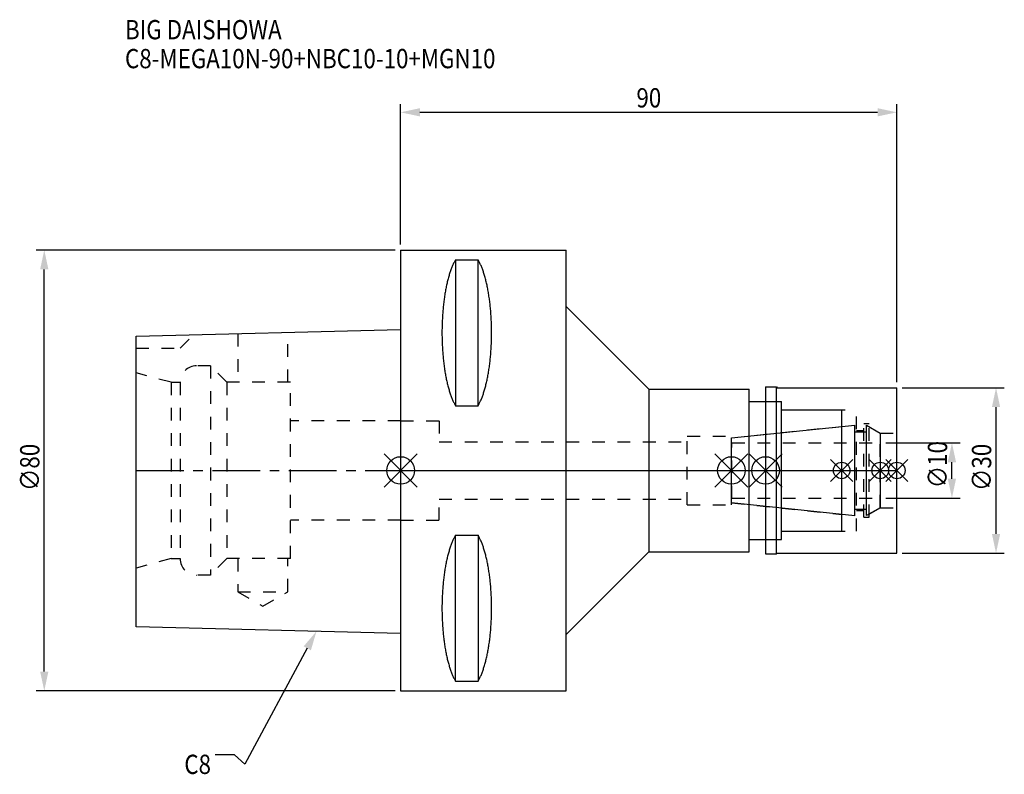
# Model space of a CAD drawing. Extents: x -69 to 110, y -55 to 82.
import ezdxf

# ---------------------------------------------------------------- set-up
doc = ezdxf.new("R2010")
doc.units = 0
doc.header["$LTSCALE"] = 23.1
doc.header["$PDMODE"] = 3
doc.header["$PDSIZE"] = 8
doc.linetypes.add('CENTER', pattern=[0.6, 0.375, -0.075, 0.075, -0.075])
doc.linetypes.add('DASHED', pattern=[0.2, 0.1, -0.1])
doc.layers.get('0').update_dxf_attribs({"linetype": 'CONTINUOUS'})
doc.layers.get('DEFPOINTS').update_dxf_attribs({"linetype": 'CONTINUOUS'})
for name, color, linetype in [('1', 4, 'CONTINUOUS'), ('2', 7, 'CONTINUOUS'), ('3', 1, 'DASHED'), ('4', 2, 'CENTER'), ('6', 5, 'CONTINUOUS'), ('NOCUT', 7, 'CONTINUOUS'), ('SK1', 4, 'CONTINUOUS'), ('SK3', 1, 'DASHED'), ('SK4', 2, 'CENTER')]:
    doc.layers.add(name, color=color, linetype=linetype)
doc.styles.get("Standard").update_dxf_attribs({"font": 'txt', "width": 0.85})
doc.dimstyles.get("Standard").update_dxf_attribs({"dimtxt": 3.5, "dimasz": 3.5, "dimexe": 1.5, "dimexo": 1, "dimtad": 1, "dimblk": '_FILLED', "dimblk1": '_FILLED', "dimblk2": '_FILLED', "dimcen": 0.09, "dimazin": 3, "dimtol": 1, "dimtp": 0.01, "dimtm": 0.01, "dimtfac": 1, "dimtofl": 0, "dimtmove": 0, "dimatfit": 3})

# ---------------------------------------------------------------- blocks, each defined once
blk = doc.blocks.new('_FILLED')
at = {"color": 0, "linetype": 'BYBLOCK'}
blk.add_solid([(0, 0), (-1, 0.214), (-1, -0.214)], dxfattribs=at)
blk = doc.blocks.new('*U13')
at = {"layer": '2', "color": 0, "width": 0.85}
blk.add_text('90', height=3.5, dxfattribs=at).set_placement((42.77, 65.88))
blk = doc.blocks.new('*D1')
at = {"layer": '2', "color": 0}
for p, q in [((0, 41), (0, 66.5)), ((90, 16), (90, 66.5)), ((3.5, 65), (86.5, 65))]:
    blk.add_line(p, q, dxfattribs=at)
at = {"layer": 'DEFPOINTS', "color": 0}
for p in [(90, 65), (0, 40), (90, 15)]:
    blk.add_point(p, dxfattribs=at)
blk.add_blockref('*U13', (0, 0))
at = {"layer": '2', "color": 0, "xscale": 3.5, "yscale": 3.5, "zscale": 3.5, "rotation": 180}
blk.add_blockref('_FILLED', (0, 65), dxfattribs=at)
at = {"layer": '2', "color": 0, "xscale": 3.5, "yscale": 3.5, "zscale": 3.5}
blk.add_blockref('_FILLED', (90, 65), dxfattribs=at)
blk = doc.blocks.new('*U12')
at = {"layer": '2', "color": 0, "width": 0.85}
blk.add_text('∅80', height=3.5, rotation=90, dxfattribs=at).set_placement((-65.52, -3.72))
blk = doc.blocks.new('*D2')
at = {"layer": '2', "color": 0}
for p, q in [((-1, 40), (-66.14, 40)), ((-64.64, -36.5), (-64.64, 36.5)), ((-1, -40), (-66.14, -40))]:
    blk.add_line(p, q, dxfattribs=at)
at = {"layer": 'DEFPOINTS', "color": 0}
for p in [(-64.64, 40), (0, 40), (0, -40)]:
    blk.add_point(p, dxfattribs=at)
blk.add_blockref('*U12', (0, 0))
at = {"layer": '2', "color": 0, "xscale": 3.5, "yscale": 3.5, "zscale": 3.5}
for p, rotation in [((-64.64, 40), 90), ((-64.64, -40), 270)]:
    blk.add_blockref('_FILLED', p, dxfattribs=dict(at, rotation=rotation))
blk = doc.blocks.new('*U11')
at = {"layer": '2', "color": 0, "width": 0.85}
blk.add_text('∅10', height=3.5, rotation=90, dxfattribs=at).set_placement((99.13, -3.22))
blk = doc.blocks.new('*D3')
at = {"layer": '2', "color": 0}
for p, q in [((88, 5), (101.5, 5)), ((100, -1.5), (100, 1.5)), ((88, -5), (101.5, -5))]:
    blk.add_line(p, q, dxfattribs=at)
at = {"layer": 'DEFPOINTS', "color": 0}
for p in [(87, 5), (100, 5), (87, -5)]:
    blk.add_point(p, dxfattribs=at)
blk.add_blockref('*U11', (0, 0))
at = {"layer": '2', "color": 0, "xscale": 3.5, "yscale": 3.5, "zscale": 3.5}
for p, rotation in [((100, 5), 90), ((100, -5), 270)]:
    blk.add_blockref('_FILLED', p, dxfattribs=dict(at, rotation=rotation))
blk = doc.blocks.new('*U10')
at = {"layer": '2', "color": 0, "width": 0.85}
blk.add_text('∅30', height=3.5, rotation=90, dxfattribs=at).set_placement((107.125, -3.71875))
blk = doc.blocks.new('*D4')
at = {"layer": '2', "color": 0}
for p, q in [((91, 15), (109.5, 15)), ((108, -11.5), (108, 11.5)), ((91, -15), (109.5, -15))]:
    blk.add_line(p, q, dxfattribs=at)
at = {"layer": 'DEFPOINTS', "color": 0}
for p in [(90, 15), (108, 15), (90, -15)]:
    blk.add_point(p, dxfattribs=at)
blk.add_blockref('*U10', (0, 0))
at = {"layer": '2', "color": 0, "xscale": 3.5, "yscale": 3.5, "zscale": 3.5}
for p, rotation in [((108, 15), 90), ((108, -15), 270)]:
    blk.add_blockref('_FILLED', p, dxfattribs=dict(at, rotation=rotation))
blk = doc.blocks.new('*U7')
at = {"layer": '6', "width": 0.85}
for s, p in [('BIG DAISHOWA', (-50, 78.25)), ('C8-MEGA10N-90+NBC10-10+MGN10', (-50, 73))]:
    blk.add_text(s, height=3.5, dxfattribs=at).set_placement(p)
blk = doc.blocks.new('*U8')
at = {"layer": '6'}
blk.add_lwpolyline([(-16.93, -32.27), (-28.29, -53.33), (-30.16, -51.58), (-33.66, -51.58)], dxfattribs=at)
at = {"layer": '6', "xscale": 3.5, "yscale": 3.5, "zscale": 3.5, "rotation": 61.66885026207619}
blk.add_blockref('_FILLED', (-15.27, -29.19), dxfattribs=at)
blk = doc.blocks.new('*U9')
at = {"layer": '6', "width": 0.85}
blk.add_text('C8', height=3.5, dxfattribs=at).set_placement((-39.24, -55.08))

msp = doc.modelspace()

# ---------------------------------------------------------------- linework, layer by layer
for p, q in [((3, 3), (-3, -3)), ((-3, 3), (3, -3)), ((57, -3), (63, 3)), ((63, -3), (57, 3)), ((69.2, 3), (63.2, -3)), ((63.2, 3), (69.2, -3)), ((82, 2), (78, -2)), ((82, -2), (78, 2)), ((89, 2), (85, -2)), ((89, -2), (85, 2)), ((92, 2), (88, -2)), ((88, 2), (92, -2))]:
    msp.add_line(p, q)
for centre, radius in [((0, 0), 2.5), ((60, 0), 2.5), ((66.2, 0), 2.5), ((80, 0), 1.5), ((87, 0), 1.5), ((90, 0), 1.5)]:
    msp.add_circle(centre, radius)
at = {"layer": '1'}
for p, q in [((0, 40), (0, -40)), ((0, 40), (30, 40)), ((30, -40), (30, 40)), ((9.95, 38.232), (9.95, 11.76)), ((9.95, 38.232), (14.05, 38.232)), ((14.05, 11.76), (14.05, 38.232)), ((30, 29.75), (45, 14.75)), ((45, 14.75), (63.2, 14.75)), ((45, 14.75), (45, -14.75)), ((63.2, -14.75), (63.2, 14.75)), ((66.2, 15.15), (68.15, 15.15)), ((66.2, 15.15), (66.2, -15.15)), ((68.15, 15.15), (68.3, 15)), ((68.15, -15.15), (68.15, 15.15)), ((68.3, 15), (90, 15)), ((90, -15), (90, 15)), ((9.95, 11.76), (14.05, 11.76)), ((63.2, 12.5), (69.1, 12.5)), ((69.1, -12.5), (69.1, 12.5)), ((69.1, 11), (80, 11)), ((80, -11), (80, 11)), ((9.95, -38.232), (9.95, -11.76)), ((9.95, -11.76), (14.05, -11.76)), ((14.05, -11.76), (14.05, -38.232)), ((63.2, -12.5), (69.1, -12.5)), ((69.1, -11), (80, -11)), ((30, -29.75), (45, -14.75)), ((45, -14.75), (63.2, -14.75)), ((66.2, -15.15), (68.15, -15.15)), ((68.15, -15.15), (68.3, -15)), ((68.3, -15), (90, -15)), ((9.95, -38.232), (14.05, -38.232)), ((0, -40), (30, -40))]:
    msp.add_line(p, q, dxfattribs=at)
for points in [[(9.95, 38.232, 0), (9.882, 38.114, 0), (9.814, 37.992, 0), (9.747, 37.866, 0), (9.68, 37.737, 0), (9.614, 37.603, 0), (9.549, 37.466, 0), (9.485, 37.325, 0), (9.421, 37.181, 0), (9.358, 37.033, 0), (9.296, 36.882, 0), (9.235, 36.727, 0), (9.175, 36.568, 0), (9.115, 36.407, 0), (9.056, 36.241, 0), (8.998, 36.073, 0), (8.941, 35.901, 0), (8.885, 35.726, 0), (8.83, 35.548, 0), (8.775, 35.367, 0), (8.722, 35.182, 0), (8.67, 34.995, 0), (8.618, 34.805, 0), (8.568, 34.612, 0), (8.518, 34.416, 0), (8.47, 34.217, 0), (8.423, 34.016, 0), (8.376, 33.812, 0), (8.331, 33.605, 0), (8.287, 33.396, 0), (8.244, 33.184, 0), (8.202, 32.97, 0), (8.161, 32.754, 0), (8.121, 32.535, 0), (8.083, 32.314, 0), (8.045, 32.091, 0), (8.009, 31.866, 0), (7.974, 31.639, 0), (7.94, 31.41, 0), (7.907, 31.179, 0), (7.876, 30.946, 0), (7.846, 30.711, 0), (7.817, 30.475, 0), (7.789, 30.237, 0), (7.762, 29.997, 0), (7.737, 29.757, 0), (7.713, 29.514, 0), (7.69, 29.271, 0), (7.668, 29.026, 0), (7.648, 28.78, 0), (7.629, 28.532, 0), (7.611, 28.284, 0), (7.595, 28.035, 0), (7.58, 27.785, 0), (7.566, 27.534, 0), (7.554, 27.282, 0), (7.542, 27.03, 0), (7.532, 26.777, 0), (7.524, 26.524, 0), (7.517, 26.27, 0), (7.511, 26.016, 0), (7.506, 25.761, 0), (7.503, 25.506, 0), (7.501, 25.251, 0), (7.5, 24.996, 0), (7.501, 24.741, 0), (7.503, 24.486, 0), (7.506, 24.231, 0), (7.511, 23.977, 0), (7.517, 23.723, 0), (7.524, 23.469, 0), (7.532, 23.215, 0), (7.542, 22.962, 0), (7.554, 22.71, 0), (7.566, 22.458, 0), (7.58, 22.207, 0), (7.595, 21.957, 0), (7.611, 21.708, 0), (7.629, 21.46, 0), (7.648, 21.213, 0), (7.668, 20.967, 0), (7.69, 20.722, 0), (7.713, 20.478, 0), (7.737, 20.236, 0), (7.762, 19.995, 0), (7.789, 19.756, 0), (7.817, 19.518, 0), (7.846, 19.281, 0), (7.876, 19.047, 0), (7.907, 18.814, 0), (7.94, 18.583, 0), (7.974, 18.354, 0), (8.009, 18.127, 0), (8.045, 17.901, 0), (8.083, 17.678, 0), (8.121, 17.457, 0), (8.161, 17.239, 0), (8.202, 17.022, 0), (8.244, 16.808, 0), (8.287, 16.596, 0), (8.331, 16.387, 0), (8.376, 16.181, 0), (8.423, 15.977, 0), (8.47, 15.775, 0), (8.518, 15.576, 0), (8.568, 15.381, 0), (8.618, 15.188, 0), (8.67, 14.997, 0), (8.722, 14.81, 0), (8.775, 14.626, 0), (8.83, 14.444, 0), (8.885, 14.266, 0), (8.941, 14.091, 0), (8.998, 13.92, 0), (9.056, 13.751, 0), (9.115, 13.586, 0), (9.175, 13.424, 0), (9.235, 13.266, 0), (9.296, 13.111, 0), (9.358, 12.959, 0), (9.421, 12.811, 0), (9.485, 12.667, 0), (9.549, 12.526, 0), (9.614, 12.389, 0), (9.68, 12.256, 0), (9.747, 12.126, 0), (9.814, 12, 0), (9.882, 11.879, 0), (9.95, 11.76, 0)], [(14.05, 11.76, 0), (14.118, 11.879, 0), (14.186, 12, 0), (14.253, 12.126, 0), (14.32, 12.256, 0), (14.386, 12.389, 0), (14.451, 12.526, 0), (14.515, 12.667, 0), (14.579, 12.811, 0), (14.642, 12.959, 0), (14.704, 13.111, 0), (14.765, 13.266, 0), (14.825, 13.424, 0), (14.885, 13.586, 0), (14.944, 13.751, 0), (15.002, 13.92, 0), (15.059, 14.091, 0), (15.115, 14.266, 0), (15.17, 14.444, 0), (15.225, 14.626, 0), (15.278, 14.81, 0), (15.33, 14.997, 0), (15.382, 15.188, 0), (15.432, 15.381, 0), (15.482, 15.576, 0), (15.53, 15.775, 0), (15.577, 15.977, 0), (15.624, 16.181, 0), (15.669, 16.387, 0), (15.713, 16.596, 0), (15.756, 16.808, 0), (15.798, 17.022, 0), (15.839, 17.239, 0), (15.879, 17.457, 0), (15.917, 17.678, 0), (15.955, 17.901, 0), (15.991, 18.127, 0), (16.026, 18.354, 0), (16.06, 18.583, 0), (16.093, 18.814, 0), (16.124, 19.047, 0), (16.154, 19.281, 0), (16.183, 19.518, 0), (16.211, 19.756, 0), (16.238, 19.995, 0), (16.263, 20.236, 0), (16.287, 20.478, 0), (16.31, 20.722, 0), (16.332, 20.967, 0), (16.352, 21.213, 0), (16.371, 21.46, 0), (16.389, 21.708, 0), (16.405, 21.957, 0), (16.42, 22.207, 0), (16.434, 22.458, 0), (16.447, 22.71, 0), (16.458, 22.962, 0), (16.468, 23.215, 0), (16.476, 23.469, 0), (16.483, 23.723, 0), (16.489, 23.977, 0), (16.494, 24.231, 0), (16.497, 24.486, 0), (16.499, 24.741, 0), (16.5, 24.996, 0), (16.499, 25.251, 0), (16.497, 25.506, 0), (16.494, 25.761, 0), (16.489, 26.016, 0), (16.483, 26.27, 0), (16.476, 26.524, 0), (16.468, 26.777, 0), (16.458, 27.03, 0), (16.447, 27.282, 0), (16.434, 27.534, 0), (16.42, 27.785, 0), (16.405, 28.035, 0), (16.389, 28.284, 0), (16.371, 28.532, 0), (16.352, 28.78, 0), (16.332, 29.026, 0), (16.31, 29.271, 0), (16.287, 29.514, 0), (16.263, 29.757, 0), (16.238, 29.997, 0), (16.211, 30.237, 0), (16.183, 30.475, 0), (16.154, 30.711, 0), (16.124, 30.946, 0), (16.093, 31.179, 0), (16.06, 31.41, 0), (16.026, 31.639, 0), (15.991, 31.866, 0), (15.955, 32.091, 0), (15.917, 32.314, 0), (15.879, 32.535, 0), (15.839, 32.754, 0), (15.798, 32.97, 0), (15.756, 33.184, 0), (15.713, 33.396, 0), (15.669, 33.605, 0), (15.624, 33.812, 0), (15.577, 34.016, 0), (15.53, 34.217, 0), (15.482, 34.416, 0), (15.432, 34.612, 0), (15.382, 34.805, 0), (15.33, 34.995, 0), (15.278, 35.182, 0), (15.225, 35.367, 0), (15.17, 35.548, 0), (15.115, 35.726, 0), (15.059, 35.901, 0), (15.002, 36.073, 0), (14.944, 36.241, 0), (14.885, 36.407, 0), (14.825, 36.568, 0), (14.765, 36.727, 0), (14.704, 36.882, 0), (14.642, 37.033, 0), (14.579, 37.181, 0), (14.515, 37.325, 0), (14.451, 37.466, 0), (14.386, 37.603, 0), (14.32, 37.737, 0), (14.253, 37.866, 0), (14.186, 37.992, 0), (14.118, 38.114, 0), (14.05, 38.232, 0)], [(9.95, -11.76, 0), (9.882, -11.879, 0), (9.814, -12, 0), (9.747, -12.126, 0), (9.68, -12.256, 0), (9.614, -12.389, 0), (9.549, -12.526, 0), (9.485, -12.667, 0), (9.421, -12.811, 0), (9.358, -12.959, 0), (9.296, -13.111, 0), (9.235, -13.266, 0), (9.175, -13.424, 0), (9.115, -13.586, 0), (9.056, -13.751, 0), (8.998, -13.92, 0), (8.941, -14.091, 0), (8.885, -14.266, 0), (8.83, -14.444, 0), (8.775, -14.626, 0), (8.722, -14.81, 0), (8.67, -14.997, 0), (8.618, -15.188, 0), (8.568, -15.381, 0), (8.518, -15.576, 0), (8.47, -15.775, 0), (8.423, -15.977, 0), (8.376, -16.181, 0), (8.331, -16.387, 0), (8.287, -16.596, 0), (8.244, -16.808, 0), (8.202, -17.022, 0), (8.161, -17.239, 0), (8.121, -17.457, 0), (8.083, -17.678, 0), (8.045, -17.901, 0), (8.009, -18.127, 0), (7.974, -18.354, 0), (7.94, -18.583, 0), (7.907, -18.814, 0), (7.876, -19.047, 0), (7.846, -19.281, 0), (7.817, -19.518, 0), (7.789, -19.756, 0), (7.762, -19.995, 0), (7.737, -20.236, 0), (7.713, -20.478, 0), (7.69, -20.722, 0), (7.668, -20.967, 0), (7.648, -21.213, 0), (7.629, -21.46, 0), (7.611, -21.708, 0), (7.595, -21.957, 0), (7.58, -22.207, 0), (7.566, -22.458, 0), (7.554, -22.71, 0), (7.542, -22.962, 0), (7.532, -23.215, 0), (7.524, -23.469, 0), (7.517, -23.723, 0), (7.511, -23.977, 0), (7.506, -24.231, 0), (7.503, -24.486, 0), (7.501, -24.741, 0), (7.5, -24.996, 0), (7.501, -25.251, 0), (7.503, -25.506, 0), (7.506, -25.761, 0), (7.511, -26.016, 0), (7.517, -26.27, 0), (7.524, -26.524, 0), (7.532, -26.777, 0), (7.542, -27.03, 0), (7.554, -27.282, 0), (7.566, -27.534, 0), (7.58, -27.785, 0), (7.595, -28.035, 0), (7.611, -28.284, 0), (7.629, -28.532, 0), (7.648, -28.78, 0), (7.668, -29.026, 0), (7.69, -29.271, 0), (7.713, -29.514, 0), (7.737, -29.757, 0), (7.762, -29.997, 0), (7.789, -30.237, 0), (7.817, -30.475, 0), (7.846, -30.711, 0), (7.876, -30.946, 0), (7.907, -31.179, 0), (7.94, -31.41, 0), (7.974, -31.639, 0), (8.009, -31.866, 0), (8.045, -32.091, 0), (8.083, -32.314, 0), (8.121, -32.535, 0), (8.161, -32.754, 0), (8.202, -32.97, 0), (8.244, -33.184, 0), (8.287, -33.396, 0), (8.331, -33.605, 0), (8.376, -33.812, 0), (8.423, -34.016, 0), (8.47, -34.217, 0), (8.518, -34.416, 0), (8.568, -34.612, 0), (8.618, -34.805, 0), (8.67, -34.995, 0), (8.722, -35.182, 0), (8.775, -35.367, 0), (8.83, -35.548, 0), (8.885, -35.726, 0), (8.941, -35.901, 0), (8.998, -36.073, 0), (9.056, -36.241, 0), (9.115, -36.407, 0), (9.175, -36.568, 0), (9.235, -36.727, 0), (9.296, -36.882, 0), (9.358, -37.033, 0), (9.421, -37.181, 0), (9.485, -37.325, 0), (9.549, -37.466, 0), (9.614, -37.603, 0), (9.68, -37.737, 0), (9.747, -37.866, 0), (9.814, -37.992, 0), (9.882, -38.114, 0), (9.95, -38.232, 0)], [(14.05, -38.232, 0), (14.118, -38.114, 0), (14.186, -37.992, 0), (14.253, -37.866, 0), (14.32, -37.737, 0), (14.386, -37.603, 0), (14.451, -37.466, 0), (14.515, -37.325, 0), (14.579, -37.181, 0), (14.642, -37.033, 0), (14.704, -36.882, 0), (14.765, -36.727, 0), (14.825, -36.568, 0), (14.885, -36.407, 0), (14.944, -36.241, 0), (15.002, -36.073, 0), (15.059, -35.901, 0), (15.115, -35.726, 0), (15.17, -35.548, 0), (15.225, -35.367, 0), (15.278, -35.182, 0), (15.33, -34.995, 0), (15.382, -34.805, 0), (15.432, -34.612, 0), (15.482, -34.416, 0), (15.53, -34.217, 0), (15.577, -34.016, 0), (15.624, -33.812, 0), (15.669, -33.605, 0), (15.713, -33.396, 0), (15.756, -33.184, 0), (15.798, -32.97, 0), (15.839, -32.754, 0), (15.879, -32.535, 0), (15.917, -32.314, 0), (15.955, -32.091, 0), (15.991, -31.866, 0), (16.026, -31.639, 0), (16.06, -31.41, 0), (16.093, -31.179, 0), (16.124, -30.946, 0), (16.154, -30.711, 0), (16.183, -30.475, 0), (16.211, -30.237, 0), (16.238, -29.997, 0), (16.263, -29.757, 0), (16.287, -29.514, 0), (16.31, -29.271, 0), (16.332, -29.026, 0), (16.352, -28.78, 0), (16.371, -28.532, 0), (16.389, -28.284, 0), (16.405, -28.035, 0), (16.42, -27.785, 0), (16.434, -27.534, 0), (16.447, -27.282, 0), (16.458, -27.03, 0), (16.468, -26.777, 0), (16.476, -26.524, 0), (16.483, -26.27, 0), (16.489, -26.016, 0), (16.494, -25.761, 0), (16.497, -25.506, 0), (16.499, -25.251, 0), (16.5, -24.996, 0), (16.499, -24.741, 0), (16.497, -24.486, 0), (16.494, -24.231, 0), (16.489, -23.977, 0), (16.483, -23.723, 0), (16.476, -23.469, 0), (16.468, -23.215, 0), (16.458, -22.962, 0), (16.447, -22.71, 0), (16.434, -22.458, 0), (16.42, -22.207, 0), (16.405, -21.957, 0), (16.389, -21.708, 0), (16.371, -21.46, 0), (16.352, -21.213, 0), (16.332, -20.967, 0), (16.31, -20.722, 0), (16.287, -20.478, 0), (16.263, -20.236, 0), (16.238, -19.995, 0), (16.211, -19.756, 0), (16.183, -19.518, 0), (16.154, -19.281, 0), (16.124, -19.047, 0), (16.093, -18.814, 0), (16.06, -18.583, 0), (16.026, -18.354, 0), (15.991, -18.127, 0), (15.955, -17.901, 0), (15.917, -17.678, 0), (15.879, -17.457, 0), (15.839, -17.239, 0), (15.798, -17.022, 0), (15.756, -16.808, 0), (15.713, -16.596, 0), (15.669, -16.387, 0), (15.624, -16.181, 0), (15.577, -15.977, 0), (15.53, -15.775, 0), (15.482, -15.576, 0), (15.432, -15.381, 0), (15.382, -15.188, 0), (15.33, -14.997, 0), (15.278, -14.81, 0), (15.225, -14.626, 0), (15.17, -14.444, 0), (15.115, -14.266, 0), (15.059, -14.091, 0), (15.002, -13.92, 0), (14.944, -13.751, 0), (14.885, -13.586, 0), (14.825, -13.424, 0), (14.765, -13.266, 0), (14.704, -13.111, 0), (14.642, -12.959, 0), (14.579, -12.811, 0), (14.515, -12.667, 0), (14.451, -12.526, 0), (14.386, -12.389, 0), (14.32, -12.256, 0), (14.253, -12.126, 0), (14.186, -12, 0), (14.118, -11.879, 0), (14.05, -11.76, 0)]]:
    msp.add_polyline3d(points, dxfattribs=at)
at = {"layer": '3'}
for p, q in [((66.2, 12.5), (69.1, 12.5)), ((69.1, -12.5), (69.1, 12.5)), ((69.1, 11), (82.7, 11)), ((82.7, -11), (82.7, 11)), ((0, 9), (7, 9)), ((7, 9), (7, 5.2)), ((60, 5.898), (80, 8)), ((82.7, 7.25), (84, 7.25)), ((84, 8.5), (85, 8.5)), ((84, -8.5), (84, 8.5)), ((85, -8.5), (85, 8.5)), ((85, 7.905), (87, 6.75)), ((52, 6.25), (60, 6.25)), ((52, -6.25), (52, 6.25)), ((60, -6.25), (60, 6.25)), ((87, 6.75), (90, 6.75)), ((87, -6.75), (87, 6.75)), ((7, 5.2), (52, 5.2)), ((7, -9), (7, -5.2)), ((7, -5.2), (52, -5.2)), ((52, -6.25), (60, -6.25)), ((60, -5.898), (80, -8)), ((85, -7.905), (87, -6.75)), ((87, -6.75), (90, -6.75)), ((82.7, -7.25), (84, -7.25)), ((84, -8.5), (85, -8.5)), ((0, -9), (7, -9)), ((66.2, -12.5), (69.1, -12.5)), ((69.1, -11), (82.7, -11))]:
    msp.add_line(p, q, dxfattribs=at)
at = {"layer": '4'}
msp.add_line((0, 0), (90, 0), dxfattribs=at)
at = {"layer": 'NOCUT'}
for p, q in [((0, 0), (0, -40)), ((0, 0), (90, 0)), ((60, -5.898), (60, 0)), ((66.2, 0), (66.2, -15.15)), ((80, -11), (80, 0)), ((87, 0), (87, -6.75)), ((90, -15), (90, 0)), ((82.379, -8.25), (60, -5.898)), ((82.379, -7), (84.5, -7)), ((82.379, -8.25), (82.379, -7)), ((87, -6.75), (84.5, -8.193)), ((84.5, -8.193), (84.5, -7)), ((63.2, -12.5), (69.1, -12.5)), ((63.2, -14.75), (63.2, -12.5)), ((69.1, -11), (80, -11)), ((69.1, -12.5), (69.1, -11)), ((30, -29.75), (45, -14.75)), ((45, -14.75), (63.2, -14.75)), ((66.2, -15.15), (68.15, -15.15)), ((68.15, -15.15), (68.3, -15)), ((68.3, -15), (90, -15)), ((30, -40), (30, -29.75)), ((0, -40), (30, -40))]:
    msp.add_line(p, q, dxfattribs=at)
at = {"layer": 'SK1'}
for p, q in [((-48, 24.375), (0, 25.575)), ((0, 25.575), (0, -29.575)), ((-48, -28.375), (-48, 24.375)), ((60, 5.898), (82.379, 8.25)), ((82.379, -8.25), (82.379, 8.25)), ((84.5, 8.193), (87, 6.75)), ((84.5, -8.193), (84.5, 8.193)), ((60, -5.898), (60, 5.898)), ((82.379, 7), (84.5, 7)), ((87, 6.75), (87, -6.75)), ((82.379, -8.25), (60, -5.898)), ((82.379, -7), (84.5, -7)), ((87, -6.75), (84.5, -8.193)), ((0, -29.575), (-48, -28.375))]:
    msp.add_line(p, q, dxfattribs=at)
at = {"layer": 'SK3'}
for p, q in [((-20.45, 16), (-20.45, 25.064)), ((-40, 22.2), (-37.564, 24.636)), ((-29.55, 24.836), (-29.55, 16)), ((-48, 22.2), (-40, 22.2)), ((-34.5, 19), (-37, 19)), ((-34.5, 19), (-34.5, -19)), ((-31.5, 16), (-34.5, 19)), ((-41.6, 16), (-48, 17.715)), ((-41.6, 16), (-41.6, -16)), ((-41.6, 16), (-40, 16)), ((-40, 16), (-40, -16)), ((-31.5, 16), (-31.5, -16)), ((-20, 16), (-31.5, 16)), ((-20, -16), (-20, 16)), ((0, 9), (-20, 9)), ((60.1, 5.1), (60, 5.1)), ((60.1, -5.1), (60.1, 5.1)), ((60.1, 5), (87, 5)), ((60, -5.1), (60.1, -5.1)), ((60.1, -5), (87, -5)), ((0, -9), (-20, -9)), ((-41.6, -16), (-48, -17.715)), ((-41.6, -16), (-40, -16)), ((-31.5, -16), (-34.5, -19)), ((-20, -16), (-31.5, -16)), ((-29.55, -16), (-29.55, -22)), ((-20.45, -22), (-20.45, -16)), ((-34.5, -19), (-37, -19)), ((-29.55, -22), (-25, -24.627)), ((-29.55, -22), (-20.45, -22)), ((-25, -24.627), (-20.45, -22))]:
    msp.add_line(p, q, dxfattribs=at)
for centre, start, end in [((-37, 16), 90, 180), ((-37, -16), 180, 270)]:
    msp.add_arc(centre, 3, start, end, dxfattribs=at)
at = {"layer": 'SK4'}
for p, q in [((-48, 0), (0, 0)), ((60, 0), (87, 0))]:
    msp.add_line(p, q, dxfattribs=at)

# ---------------------------------------------------------------- block references
for name in ['*U7', '*U8', '*U9']:
    msp.add_blockref(name, (0, 0))

# ---------------------------------------------------------------- dimensions: what is measured, and where the dimension line sits
at = {"layer": '2'}
dim = msp.add_linear_dim(base=(90, 65), p1=(0, 40), p2=(90, 15), dimstyle='Standard', dxfattribs=at)
dim.commit()
dim.dimension.update_dxf_attribs({"geometry": '*D1', "text_midpoint": (45, 65), "dimtype": 128})
for base, p1, p2, picture, middle in [((-64.643, 40), (0, -40), (0, 40), '*D2', (-64.643, 0)), ((108, 15), (90, -15), (90, 15), '*D4', (108, 0)), ((100, 5), (87, -5), (87, 5), '*D3', (100, 0))]:
    dim = msp.add_linear_dim(base=base, p1=p1, p2=p2, angle=90, text='%%c<>', dimstyle='Standard', dxfattribs=at)
    dim.commit()
    dim.dimension.update_dxf_attribs({"geometry": picture, "text_midpoint": middle, "dimtype": 128})

doc.saveas('drawing.dxf')
